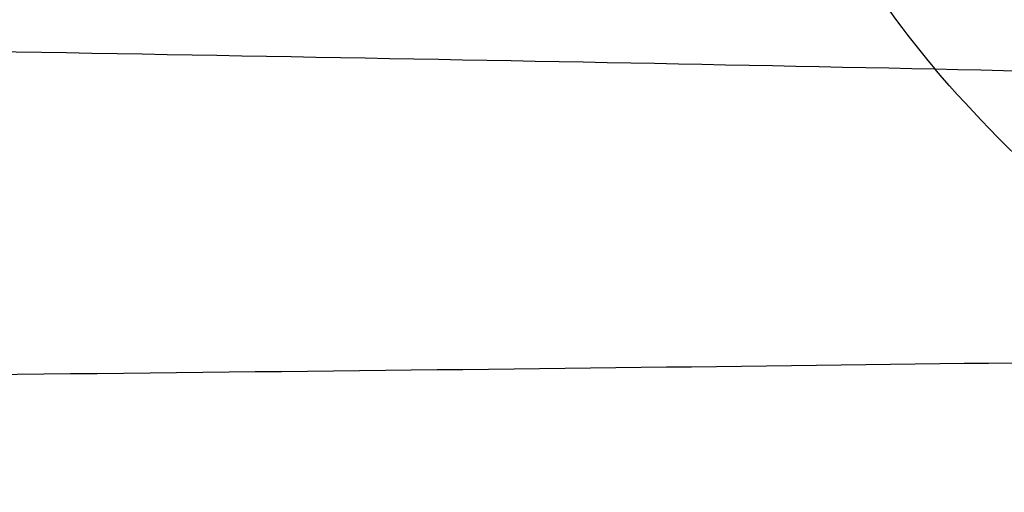
# Model space of a CAD drawing. Units: millimetres. Extents: x 54465 to 55200, y 5810 to 6603.
# Drawn here: x 54540 to 54542, y 5950 to 5951 of the extents above; entities that cross this region are included whole.
import ezdxf

# ---------------------------------------------------------------- set-up
doc = ezdxf.new("R2010")
doc.units = ezdxf.units.MM
doc.layers.add('羚羊休闲椅', color=7, linetype='Continuous', true_color=0x000000)
doc.layers.add('默认值', color=7, linetype='Continuous', true_color=0x000000)

msp = doc.modelspace()

# ---------------------------------------------------------------- linework, layer by layer
at = {"layer": '羚羊休闲椅'}
for points, knots in [([(54537.83084123429, 5848.246051331633, 74.96334104012854), (54537.85672215695, 5851.57335932342, 73.44994412182254), (54537.91696332398, 5858.494092943757, 70.84785921327217), (54538.00449052535, 5867.999962101587, 68.69260936338685), (54538.05765748232, 5873.912405630867, 67.62604750374587), (54538.16399139631, 5885.73729268943, 65.49292378446391), (54538.4518860747, 5918.663138409475, 61.31518086831365), (54539.81782916472, 6133.893164510016, 35.04752799551035), (54540.77751900472, 6277.681433426363, 16.66064145148709), (54541.05968437403, 6320.163894186418, 10.74401705131253), (54541.20076705869, 6341.405124566443, 7.78570485122525), (54541.38409265265, 6369.18174847744, 3.507489886969224), (54541.51174918204, 6387.607307297096, 2.42419440900174), (54541.64126131443, 6403.671622570258, 7.093724560111761), (54541.76278735601, 6417.151842544507, 15.47021257725026), (54541.86648561303, 6427.825115467418, 25.50779069736821), (54541.94820005279, 6436.07585878379, 36.75496920328688), (54542.00377464246, 6442.288489938417, 48.76025837782756), (54542.03943504766, 6448.136377889701, 63.80561563378393), (54542.06092723129, 6452.253074149736, 74.72285805345643), (54542.10391159857, 6460.486466669801, 96.55734289280142), (54542.21917618148, 6486.495269985063, 167.3828229050458), (54542.44297099744, 6531.48178631164, 286.9080553046942), (54542.68638847908, 6572.969542892953, 397.1373896039594), (54542.76091711617, 6591.457525800723, 446.5773697893075), (54542.78831100826, 6596.221469482003, 463.4569326178371), (54542.80200795429, 6598.603441322643, 471.8967140321019), (54542.82446663314, 6601.127361117627, 484.8560632285593), (54542.83623102817, 6600.792261732275, 493.1673837765133), (54542.83923369036, 6600.315214392584, 496.9591365422745)], [0, 0, 0, 0, 1, 2, 2, 2, 3, 4, 5, 5, 5, 6, 7, 8, 9, 10, 11, 12, 13, 13, 13, 14, 15, 16, 17, 17, 17, 18, 19, 19, 19, 19]), ([(54537.86567652152, 5863.009150709912, 194.205984384743), (54537.89124930349, 5866.962916599392, 195.0203975464614), (54537.94499610073, 5875.419333493364, 196.1631052833651), (54538.02550729878, 5885.867118219277, 196.078581294033), (54538.07784448157, 5891.812251940695, 195.6657627295156), (54538.18251884713, 5903.702519383532, 194.8401256004809), (54538.48852024833, 5933.252985136902, 190.2243987836011), (54539.79498443271, 6148.443461506815, 168.8415801210875), (54540.6700387996, 6270.471854782674, 153.4185937817023), (54540.91558944368, 6302.207187070096, 149.4013158420506), (54541.03836476571, 6318.074853213807, 147.3926768722248), (54541.1879271401, 6335.170753325974, 145.2225065475936), (54541.23701558835, 6337.201294533096, 144.954216617553), (54541.25931698423, 6338.003601771762, 144.8474580423177)], [-1, -1, -1, -1, -0.8571428571428572, -0.7142857142857143, -0.7142857142857143, -0.7142857142857143, -0.5714285714285714, -0.4285714285714285, -0.2857142857142857, -0.2857142857142857, -0.2857142857142857, -0.1428571428571428, 0, 0, 0, 0]), ([(54541.60977013267, 5959.540864543794, 391.7356221524066), (54541.59631557816, 5957.985124182529, 391.926747559085), (54541.57544042305, 5955.571506339105, 392.2232646071768), (54541.47012471168, 5953.798106432026, 392.027587834791), (54541.28175509089, 5952.824939064336, 391.3200593657803), (54541.16729203024, 5952.241374093499, 390.4468706370574), (54541.15851580551, 5951.727653953532, 389.1640906799569), (54541.33648330237, 5951.375553211647, 387.9457334892248), (54541.49976173486, 5951.183051711273, 387.223234822256)], [-1, -1, -1, -1, -0.75, -0.5, -0.375, -0.25, -0.125, 0, 0, 0, 0]), ([(54548.47676227709, 5956.119556191101, 386.847576618957), (54547.94232462513, 5956.189753759651, 387.3797351250228), (54545.74921747087, 5956.464229468354, 389.4531062549821), (54540.94320868891, 5956.961474455687, 393.149725432561), (54533.54405105657, 5957.507440556473, 397.0568546391664), (54524.80681848447, 5957.91321875585, 399.7293082050877), (54515.71504122979, 5958.109616795728, 400.6751957712449), (54506.61999944159, 5958.075566454557, 399.7484455769098), (54497.87093032274, 5957.825859242746, 397.0942019213066), (54489.78217983559, 5957.374629683499, 392.8497771169494), (54482.6725870392, 5956.734062700293, 387.1369640372946), (54476.89465047971, 5955.918683297583, 380.0989747198865), (54472.59248764857, 5954.970059250311, 372.0838505152843), (54469.89050030159, 5953.926134349153, 363.4087784953393), (54468.92775377166, 5952.823840690724, 354.3837737816384), (54469.85172473884, 5951.704770474301, 345.3573162795971), (54472.51641804454, 5950.612924290567, 336.67647760348), (54476.78418851744, 5949.587799874703, 328.6523402802034), (54481.5743421568, 5948.822507963889, 322.7766933938913), (54486.07242393827, 5948.286083989058, 318.7397332111829), (54490.96030890792, 5947.803173044455, 315.165431128211), (54496.34117267345, 5947.406113287317, 312.3239109808243), (54502.05905155596, 5947.103777601392, 310.2761175147742), (54506.47316676385, 5946.927042844242, 309.1556481925948), (54510.97255894842, 5946.802742942648, 308.4673100208745), (54517.03229121688, 5946.710277777038, 308.1491596201031), (54523.09382031666, 5946.73296645613, 308.766768298933), (54528.9830912361, 5946.863450804451, 310.2479095288345), (54533.27798985587, 5947.013563417804, 311.7745698673025), (54537.40756127646, 5947.214151009852, 313.6995247377034), (54541.33046126187, 5947.463522230189, 316.0060766583344), (54545.00579855683, 5947.760005512327, 318.6777212707632), (54549.52193988653, 5948.216055585999, 322.7059523510962), (54553.37269889446, 5948.759464134328, 327.3964155646913), (54556.48633030358, 5949.369548442326, 332.5759346735501), (54558.4389298173, 5949.85608238934, 336.6686135432165), (54559.99074883547, 5950.366486683836, 340.926593430797), (54561.12441659423, 5950.895891273489, 345.30906330562), (54561.82274549963, 5951.43948037322, 349.775666153616), (54562.14979885091, 5952.176898161298, 355.7905988258761), (54561.53406652527, 5952.922705046528, 361.8063055015368), (54560.04813432143, 5953.655010341849, 367.6501115130762), (54558.51463150482, 5954.192960290266, 371.9113705589995), (54556.57965213037, 5954.71419470901, 376.0081186238426), (54554.26004311284, 5955.213509735639, 379.8992782424191), (54552.01982558233, 5955.607132785958, 382.9373600529996), (54550.0523969486, 5955.905806204098, 385.223469664163), (54549.01119992905, 5956.04935862255, 386.3154181128912), (54548.47676227709, 5956.119556191101, 386.847576618957)], [0, 0, 0, 0, 2.283440993964888, 9.133763882858789, 18.28541570550527, 27.43706745580553, 36.57083112991902, 45.70459478910004, 54.85624649777168, 64.00789825876893, 73.14166206894454, 82.27542597211608, 91.4270779924345, 100.5787300850947, 109.7124941970143, 118.8462583238661, 127.9979104581583, 137.1495625401268, 146.2833265159866, 150.8502084574174, 155.4170903988483, 164.5687422214945, 169.1445680966464, 173.7203939717982, 178.2872758088549, 182.8541576459116, 191.9879213050927, 196.5637471594285, 201.1395730137644, 205.7153988942613, 210.2912247747583, 214.8581066798434, 219.4249885849284, 228.558752488102, 233.1345784982585, 237.7104045084151, 242.2862305547448, 246.8620566010744, 251.4289386570347, 255.9958207129949, 265.1295848398459, 269.7054109069916, 274.2812369741374, 278.8570630151199, 283.4328890561025, 287.9997710440322, 290.2832120379971, 292.566653031962, 292.566653031962, 292.566653031962, 292.566653031962]), ([(54550.37481626077, 5954.078739673574, 389.0229981911784), (54549.80758643785, 5954.153243924155, 389.5878048028383), (54547.47999809636, 5954.444540102051, 391.7882307124622), (54542.39024765292, 5954.971053706242, 395.7023777377858), (54534.57093822929, 5955.547898868598, 399.8303694997593), (54525.34151151268, 5955.976709756863, 402.6547840608421), (54515.70094981978, 5956.185054567261, 403.6585140663365), (54506.05709680887, 5956.148866990287, 402.6751711533802), (54496.81463348994, 5955.884865304754, 399.8695176856676), (54488.26850615616, 5955.408352066793, 395.3869696636606), (54480.72943059492, 5954.729188888691, 389.329862313319), (54474.60327092126, 5953.86454573488, 381.866712531431), (54470.05973458623, 5952.862264310784, 373.3983667645994), (54467.20362885547, 5951.75948506288, 364.2340843113707), (54466.18212570153, 5950.590681456642, 354.6644832355356), (54467.16257313112, 5949.404063806332, 345.0932363018413), (54469.97898323622, 5948.250670288716, 335.923166828483), (54474.48731630194, 5947.167447138613, 327.4441692115539), (54479.56262842398, 5946.356394801252, 321.2170989839786), (54484.33756894414, 5945.78693560858, 316.9315151623537), (54489.51160157401, 5945.275835466917, 313.1486275449432), (54495.19782540341, 5944.856282112558, 310.1461721434283), (54501.23932696743, 5944.536820331343, 307.9823600037446), (54505.90683045251, 5944.349936664358, 306.7975418133965), (54510.6690080364, 5944.218330296552, 306.068621449039), (54517.10164873001, 5944.120181996514, 305.7309498083586), (54523.52582265424, 5944.144331630792, 306.38634971146), (54529.75181538625, 5944.282312599511, 307.9524693338464), (54534.29016709953, 5944.440934589588, 309.5656701587023), (54538.65355421299, 5944.652872507354, 311.5995595097837), (54542.80165855888, 5944.916554433278, 314.038483627782), (54546.69192523533, 5945.230318685716, 316.8658995560469), (54551.4859429295, 5945.714438754078, 321.1420625891685), (54555.56648313761, 5946.290436410867, 326.1137380620577), (54558.85792874957, 5946.935429910102, 331.5896057534593), (54560.92120783, 5947.449542936641, 335.9142770817824), (54562.56093060717, 5947.988841003793, 340.4133034199231), (54563.75970904555, 5948.548633587498, 345.0473311786212), (54564.49920554948, 5949.12396793984, 349.7748083149639), (54564.84632740912, 5949.906765932025, 356.1598918194117), (54564.19291125626, 5950.697199601365, 362.5354997687705), (54562.62172003109, 5951.47137791861, 368.7134320520428), (54561.00130566427, 5952.039819026328, 373.2162210581751), (54558.9567608175, 5952.5905733341, 377.5449882222044), (54556.50426871527, 5953.118521973829, 381.6592992233365), (54554.13269394934, 5953.535255112504, 384.8757625701577), (54552.04717119272, 5953.851866511102, 387.2991780988939), (54550.94204608368, 5954.004235422994, 388.4581915795187), (54550.37481626077, 5954.078739673574, 389.0229981911785)], [0, 0, 0, 0, 2.283440993964888, 9.133763882858789, 18.28541570550527, 27.43706745580553, 36.57083112991902, 45.70459478910004, 54.85624649777168, 64.00789825876893, 73.14166206894454, 82.27542597211608, 91.4270779924345, 100.5787300850947, 109.7124941970143, 118.8462583238661, 127.9979104581583, 137.1495625401268, 146.2833265159866, 150.8502084574174, 155.4170903988483, 164.5687422214945, 169.1445680966464, 173.7203939717982, 178.2872758088549, 182.8541576459116, 191.9879213050927, 196.5637471594285, 201.1395730137644, 205.7153988942613, 210.2912247747583, 214.8581066798434, 219.4249885849284, 228.558752488102, 233.1345784982585, 237.7104045084151, 242.2862305547448, 246.8620566010744, 251.4289386570347, 255.9958207129949, 265.1295848398459, 269.7054109069916, 274.2812369741374, 278.8570630151199, 283.4328890561025, 287.9997710440322, 290.2832120379971, 292.566653031962, 292.566653031962, 292.566653031962, 292.566653031962]), ([(54529.76426549864, 5955.925557772111, 157.4152510703556), (54529.76116575005, 5955.013186277174, 151.808595784407), (54529.75521069086, 5953.237912588016, 139.4414157559054), (54529.74880808762, 5950.983981021825, 120.2847058048464), (54529.7467321416, 5949.399599488578, 103.3777244069879), (54529.74809623459, 5948.231461071872, 87.83854973225878), (54529.75201374834, 5947.226258855304, 72.78525995058816), (54530.40925456821, 5946.53364950599, 61.67907018573808), (54532.37058857951, 5946.303289691041, 57.98119556147062), (54537.70166948672, 5946.303524657982, 57.98312546578661), (54548.46815099425, 5946.302699654349, 57.9763492866869), (54564.92449018176, 5946.269297309032, 57.70199864793966), (54576.88610210001, 5946.236346626691, 57.4313577494616), (54600.80932593651, 5946.170445262005, 56.89007595250548), (54678.52331220559, 5945.908646455158, 54.73978772575778), (54832.40503235616, 5945.908647498016, 54.73979629104171), (54986.28675250668, 5945.908646455188, 54.73978772575782), (55064.00073877575, 5946.170445262052, 56.89007595250553), (55087.92396261227, 5946.236346626742, 57.43135774946165), (55099.8855745305, 5946.269297309087, 57.70199864793971), (55116.341913718, 5946.302699654407, 57.97634928668697), (55127.10839522555, 5946.303524658043, 57.98312546578669), (55132.43947613276, 5946.303289691101, 57.98119556147068), (55134.40081014407, 5946.533649506053, 61.67907018573815), (55135.05805096393, 5947.226258855367, 72.78525995058823), (55135.06196847768, 5948.231461071933, 87.83854973225885), (55135.06333257066, 5949.399599488638, 103.377724406988), (55135.06125662465, 5950.983981021885, 120.2847058048465), (55135.0548540214, 5953.237912588077, 139.4414157559054), (55135.04889896222, 5955.013186277234, 151.808595784407), (55135.04579921363, 5955.925557772171, 157.4152510703556)], [-2, -2, -2, -2, -1, 0, 1, 2, 3, 4, 5, 6, 7, 8, 8, 8, 9, 10, 11, 12, 12, 12, 13, 14, 15, 16, 17, 18, 19, 20, 21, 22, 22, 22, 22]), ([(54546.84137721519, 5953.251157490722, 385.5835336628155), (54546.33449705466, 5953.317735861467, 386.0882557453604), (54544.25440358805, 5953.57807618595, 388.0548541030013), (54539.68684222144, 5954.050724763987, 391.5686698360996), (54532.64076671378, 5954.570741089258, 395.2901932166151), (54524.3171583553, 5954.957163353713, 397.8349436234741), (54515.68656198675, 5955.143521709826, 398.7322222539938), (54507.05272359354, 5955.111267433253, 397.8530307699806), (54498.71828717663, 5954.873572839877, 395.3260270768431), (54491.01390155981, 5954.44359087539, 391.2817134069834), (54484.26523233975, 5953.83545889967, 385.8582342183508), (54478.77993134567, 5953.061479177431, 379.1775361543255), (54474.68061108564, 5952.157947073131, 371.5432848519598), (54472.10813989807, 5951.163481482211, 363.2793296301899), (54471.19477055532, 5950.117080656254, 354.7119862774682), (54472.07128051019, 5949.054775142409, 346.1433523858454), (54474.60847587111, 5948.014651369159, 337.8736476211288), (54478.67408523667, 5947.038351270956, 330.231760337554), (54483.22460080946, 5946.311514958727, 324.6514383851293), (54487.49001936371, 5945.802852724166, 320.8234135550385), (54492.1374349937, 5945.343631078993, 317.4244000825134), (54497.26168393004, 5944.965474221385, 314.7181247743384), (54502.70760066376, 5944.677530758073, 312.7678296901464), (54506.90877646946, 5944.509324820082, 311.7014370982452), (54511.187332211, 5944.391165038957, 311.0472029029772), (54516.9336841684, 5944.303475797716, 310.7454575277374), (54522.6904581588, 5944.324936736808, 311.3313076706497), (54528.29675883876, 5944.449121165163, 312.7410357779755), (54532.38706726688, 5944.592082770532, 314.1949702601268), (54536.32014745901, 5944.783131911948, 316.0283800778099), (54540.05379290422, 5945.020476873112, 318.2236906383972), (54543.54851042257, 5945.302437780635, 320.7644300201547), (54547.83113334489, 5945.734898728735, 324.5843070187614), (54551.48879158295, 5946.250920432849, 329.0384484457023), (54554.45299362433, 5946.831668173277, 333.9689256860241), (54556.31258157086, 5947.295025544126, 337.866645514959), (54557.79052908199, 5947.781148436396, 341.922057676584), (54558.86947990852, 5948.28501592797, 346.0931263532164), (54559.5332128811, 5948.801927332942, 350.3404987947036), (54559.84340129998, 5949.501209049208, 356.0443685487999), (54559.25933725718, 5950.209513012696, 361.7576257073714), (54557.84505400741, 5950.906629559919, 367.3206426889143), (54556.38458887726, 5951.418955713484, 371.3789276828818), (54554.54168482073, 5951.915382561835, 375.2806943191146), (54552.33374649669, 5952.390634816006, 378.9843246544499), (54550.20391738462, 5952.764836887368, 381.8725003284414), (54548.33573127393, 5953.048435800568, 384.0432224389237), (54547.34825737572, 5953.184579119978, 385.0788115802707), (54546.84137721519, 5953.251157490722, 385.5835336628155)], [0, 0, 0, 0, 2.283440993964888, 9.133763882858789, 18.28541570550527, 27.43706745580553, 36.57083112991902, 45.70459478910004, 54.85624649777168, 64.00789825876893, 73.14166206894454, 82.27542597211608, 91.4270779924345, 100.5787300850947, 109.7124941970143, 118.8462583238661, 127.9979104581583, 137.1495625401268, 146.2833265159866, 150.8502084574174, 155.4170903988483, 164.5687422214945, 169.1445680966464, 173.7203939717982, 178.2872758088549, 182.8541576459116, 191.9879213050927, 196.5637471594285, 201.1395730137644, 205.7153988942613, 210.2912247747583, 214.8581066798434, 219.4249885849284, 228.558752488102, 233.1345784982585, 237.7104045084151, 242.2862305547448, 246.8620566010744, 251.4289386570347, 255.9958207129949, 265.1295848398459, 269.7054109069916, 274.2812369741374, 278.8570630151199, 283.4328890561025, 287.9997710440322, 290.2832120379971, 292.566653031962, 292.566653031962, 292.566653031962, 292.566653031962]), ([(54548.73943119885, 5951.210340973197, 387.7589552350373), (54548.19975886737, 5951.281226025971, 388.2963254231762), (54545.98518421355, 5951.558386819647, 390.3899785604813), (54541.13388118547, 5952.060304014542, 394.1213221413239), (54533.66765388648, 5952.611199401384, 398.0637080772096), (54524.85185138351, 5953.020654354727, 400.7604194792268), (54515.67247057676, 5953.218959481359, 401.7155405490901), (54506.48982096081, 5953.184567968984, 400.7797563464553), (54497.66199034383, 5952.932578901885, 398.1013428412048), (54489.50022788037, 5952.477313258681, 393.8189059536878), (54482.32207589547, 5951.830585088071, 388.0511324943821), (54476.48855178722, 5951.007341614728, 380.9452739658691), (54472.14785802328, 5950.050152133602, 372.85780110127), (54469.42126845196, 5948.996832195938, 364.1046354462201), (54468.44914248519, 5947.883921422172, 354.9926957313649), (54469.38212890247, 5946.754068474442, 345.8792724080923), (54472.07104106282, 5945.652397367307, 337.120336846132), (54476.37721302117, 5944.617998534867, 329.0235892689057), (54481.21288707667, 5943.84540179609, 323.0918439752157), (54485.75516436959, 5943.303704343688, 319.01519550621), (54490.68872765976, 5942.816293501454, 315.4075964992429), (54496.11833666, 5942.415643046625, 312.5403859369432), (54501.88787607525, 5942.110573488024, 310.4740721791167), (54506.34244015811, 5941.9322186402, 309.3433307190467), (54510.88378129899, 5941.806752392861, 308.6485143311434), (54517.00304168153, 5941.713380017192, 308.3272477159977), (54523.12246049638, 5941.736301911469, 308.9508890831687), (54529.06548298892, 5941.867982960223, 310.4455955829901), (54533.39924451053, 5942.019453942319, 311.9860705515314), (54537.56614039552, 5942.221853409449, 313.9284148498884), (54541.5249902012, 5942.473509076203, 316.2560976078462), (54545.23463710109, 5942.772750954023, 318.9526083054341), (54549.79513638787, 5943.233281896812, 323.0204172568293), (54553.6825758261, 5943.781892709389, 327.7557709430685), (54556.82459207033, 5944.397549641055, 332.982596765937), (54558.79485958354, 5944.888486091424, 337.1123090535086), (54560.36071085372, 5945.403502756355, 341.4087676657276), (54561.50477235984, 5945.937758241977, 345.8313942262071), (54562.20967293094, 5946.486414899563, 350.3396409560535), (54562.53992985816, 5947.231076819938, 356.4136615423371), (54561.91818198816, 5947.984007567535, 362.4868199746063), (54560.41863971706, 5948.722997136681, 368.3839632278834), (54558.87126303674, 5949.265814449542, 372.6837781820562), (54556.91879350787, 5949.791761186922, 376.8175639174737), (54554.57797209908, 5950.295647054196, 380.7443456353683), (54552.31678575162, 5950.692959213915, 383.810902845599), (54550.33050551803, 5950.994496107575, 386.1189308736544), (54549.27910353032, 5951.139455920423, 387.2215850468984), (54548.73943119885, 5951.210340973197, 387.7589552350373)], [0, 0, 0, 0, 2.283440993964888, 9.133763882858789, 18.28541570550527, 27.43706745580553, 36.57083112991902, 45.70459478910004, 54.85624649777168, 64.00789825876893, 73.14166206894454, 82.27542597211608, 91.4270779924345, 100.5787300850947, 109.7124941970143, 118.8462583238661, 127.9979104581583, 137.1495625401268, 146.2833265159866, 150.8502084574174, 155.4170903988483, 164.5687422214945, 169.1445680966464, 173.7203939717982, 178.2872758088549, 182.8541576459116, 191.9879213050927, 196.5637471594285, 201.1395730137644, 205.7153988942613, 210.2912247747583, 214.8581066798434, 219.4249885849284, 228.558752488102, 233.1345784982585, 237.7104045084151, 242.2862305547448, 246.8620566010744, 251.4289386570347, 255.9958207129949, 265.1295848398459, 269.7054109069916, 274.2812369741374, 278.8570630151199, 283.4328890561025, 287.9997710440322, 290.2832120379971, 292.566653031962, 292.566653031962, 292.566653031962, 292.566653031962]), ([(54485.11864999597, 5951.588142061965, 384.5970810276969), (54485.47933235855, 5951.59695022656, 384.8446300888071), (54486.84555473897, 5951.620347451188, 385.7298557125882), (54489.71087322586, 5951.640888742884, 387.282625575782), (54493.16054353204, 5951.63974354039, 388.8090880026591), (54498.40244615046, 5951.614346606374, 390.6660501052152), (54505.90272816339, 5951.547304184251, 392.384317074404), (54515.66064702632, 5951.450091184434, 393.1689115677989), (54525.41708080001, 5951.375828005459, 392.3635513763431), (54532.91371875203, 5951.311089754296, 390.6293258192554), (54538.15130342699, 5951.244401520529, 388.761212238963), (54541.59721142903, 5951.184954017703, 387.2274120592137), (54544.45842126607, 5951.114092676296, 385.6685484577176), (54545.82213727615, 5951.066706982966, 384.7804178410306), (54546.18208221028, 5951.051566536511, 384.5321019418137)], [-1, -1, -1, -1, -0.9375, -0.875, -0.8125, -0.75, -0.625, -0.5, -0.375, -0.25, -0.1875, -0.125, -0.0625, 0, 0, 0, 0]), ([(54547.34636796023, 5950.718317959884, 382.6952225554832), (54546.73413567364, 5950.665761864715, 382.8574612537249), (54545.23456648318, 5950.60474349411, 383.4619055224498), (54542.27967130655, 5950.558026385406, 384.7187059493065), (54538.73816918126, 5950.517802807681, 386.0273252037742), (54533.36406550435, 5950.47222948192, 387.6746104745006), (54525.66757511839, 5950.429246914358, 389.2383934867682), (54515.64848402529, 5950.453071741061, 389.983864756994), (54505.62896493604, 5950.6053298399, 389.2597170600559), (54497.93112158789, 5950.783585228088, 387.7123155333608), (54492.55516797891, 5950.92362126954, 386.0764696604916), (54489.01215245199, 5951.026097797097, 384.7753892138551), (54486.05587574983, 5951.124757452123, 383.5248790090056), (54484.55633309194, 5951.21212956678, 382.9236261678656), (54483.94477787985, 5951.275439305752, 382.7626897318536)], [0, 0, 0, 0, 0.125, 0.25, 0.375, 0.5, 0.75, 1, 1.25, 1.5, 1.625, 1.75, 1.875, 2, 2, 2, 2]), ([(54537.92328400371, 5942.786318982447, 319.827030751555), (54538.08190723031, 5942.762996438862, 320.6583008484988), (54538.49162095146, 5942.732396043247, 322.5437725176229), (54539.28178041829, 5942.744761217904, 325.9662581546389), (54540.14571585109, 5942.825523854068, 329.908505632607), (54541.27137135943, 5943.039059929218, 335.7570108701727), (54542.39553182229, 5943.531933470392, 343.9888950657787), (54542.96816949502, 5944.565566584467, 354.5732258503457), (54542.44075167834, 5946.122043912291, 365.095691896753), (54541.35160549343, 5947.634724010749, 373.2070541205541), (54540.25075868487, 5948.842184772975, 378.9382448908296), (54539.40351401725, 5949.717438563254, 382.7865704145388), (54538.62781515756, 5950.533350449035, 386.1137103346363), (54538.22604825764, 5951.019130196409, 387.9374928903042), (54538.07092334295, 5951.242829632612, 388.739093073208)], [0, 0, 0, 0, 0.125, 0.25, 0.375, 0.5, 0.75, 1, 1.25, 1.5, 1.625, 1.75, 1.875, 2, 2, 2, 2]), ([(54541.35852112924, 5943.093048793047, 321.2978421459987), (54541.52494771914, 5943.08086797592, 322.0447758106197), (54542.00736267923, 5943.079302073987, 323.7658856438434), (54542.99590455634, 5943.145629375937, 326.9584984486619), (54544.06559996637, 5943.280921790612, 330.6912798515018), (54545.44403763389, 5943.562826600557, 336.2822901941027), (54546.78486508904, 5944.123475795082, 344.2230133978539), (54547.44744500035, 5945.171587951634, 354.489185063084), (54546.8287502485, 5946.637137263086, 364.7068279289689), (54545.52174512074, 5948.013768968973, 372.55299693961), (54544.16706694865, 5949.092764491861, 378.0519564946794), (54543.11320823831, 5949.864569197571, 381.7111049170161), (54542.13818640035, 5950.572644951286, 384.8290986781437), (54541.66304016737, 5950.990550210898, 386.5007361552873), (54541.49976173486, 5951.183051711272, 387.2232348222559)], [0, 0, 0, 0, 0.125, 0.25, 0.375, 0.5, 0.75, 1, 1.25, 1.5, 1.625, 1.75, 1.875, 2, 2, 2, 2]), ([(54548.84708731989, 5950.221501001212, 379.9069668280782), (54548.10636439668, 5950.14730692241, 380.0846482482158), (54546.39656779034, 5950.01534697914, 380.5887177245772), (54543.217097473, 5949.850973125609, 381.607654828423), (54539.49312861994, 5949.704446751855, 382.7061378026182), (54533.90631440487, 5949.533890205375, 384.1193285254282), (54525.95333393409, 5949.369120642303, 385.4940025926305), (54515.63458386601, 5949.334963979941, 386.1675713040499), (54505.316627115, 5949.55045915217, 385.5159626151204), (54497.36488116299, 5949.854986449587, 384.1582131547854), (54491.77894935155, 5950.123719954888, 382.756911623219), (54488.0558146196, 5950.335685387246, 381.6663532933798), (54484.87757566584, 5950.555925592685, 380.6541815828594), (54483.16930131429, 5950.717920749396, 380.1537493590774), (54482.42962398434, 5950.805123375458, 379.9776432689156)], [0, 0, 0, 0, 0.125, 0.25, 0.375, 0.5, 0.75, 1, 1.25, 1.5, 1.625, 1.75, 1.875, 2, 2, 2, 2])]:
    msp.add_open_spline(points, degree=3, knots=knots, dxfattribs=at)
msp.add_open_spline([(54482.63587881146, 5951.330336739753, 320.6786507437833), (54486.9292772586, 5950.768456055732, 316.4034007522458), (54497.30203781108, 5949.846112715115, 309.6199743891643), (54515.54816371125, 5949.225217388101, 305.8479974807431), (54533.81036877983, 5949.525307346621, 309.5811249847426), (54544.2121480162, 5950.265101013906, 316.3424446539129), (54548.52384570166, 5950.751367147426, 320.6085377530133)], degree=3, dxfattribs=at)
at = {"layer": '默认值'}
for points in [[(54536.89174379388, 6143.363218081516, 168.9498363910856), (54536.92263221883, 6148.40869200787, 168.3839462493803), (54536.98482219732, 6158.498803669306, 167.2419476047404), (54537.10880686353, 6178.358363715306, 164.9564279283237), (54537.31374631534, 6210.579681280606, 161.1643041915973), (54537.53998750061, 6245.025797996253, 156.9644091551198), (54537.75459892467, 6276.52273569009, 153.0271195453865), (54537.89210607454, 6296.133803325663, 150.5454387282771), (54538.0045056267, 6311.504649487169, 148.5913623548709), (54538.08888851987, 6322.287784711119, 147.2199638420753), (54538.14602007248, 6328.989733241284, 146.3657195797967), (54538.18988619995, 6333.474373312932, 145.792238694583), (54538.22235340509, 6336.151948042823, 145.4477178590926), (54538.24861311672, 6337.670297144434, 145.2497769429783), (54538.27328086009, 6338.579871376411, 145.1283056001657), (54538.29320860823, 6339.235065999495, 145.0404673695814), (54538.31405143458, 6339.768856877619, 144.9687421128533), (54538.33851388551, 6340.213500199327, 144.9092021052176), (54538.36743649754, 6340.561307838198, 144.863219834965), (54538.40269934254, 6340.831458353294, 144.8285460331662), (54538.44520591299, 6341.032527377128, 144.8043015976647), (54538.48855967941, 6341.150744948401, 144.7919938841956), (54538.51343518252, 6341.203354964386, 144.7875670116196), (54538.52377551293, 6341.222723536961, 144.7862810243523), (54538.51738749255, 6341.21253471503, 144.7870847431537), (54538.49897371253, 6341.169339457778, 144.7877677718726), (54538.45017027328, 6341.065822909402, 144.7884763619261), (54538.44476714862, 6340.758785488124, 144.7678745267244), (54538.5657835177, 6340.475821342656, 144.7125667309344), (54538.76080416504, 6340.238989882755, 144.6543604117957), (54539.10508245165, 6339.967752428866, 144.4541690649595), (54539.34853557152, 6339.890541037701, 144.4466711145996), (54540.00700880046, 6339.140306136469, 143.287995766401), (54539.37758066534, 6338.745988500748, 142.436247750528), (54539.55300170079, 6338.856736040379, 142.6665305946059), (54539.55741008927, 6338.85947099681, 142.7169197228567), (54539.60704572689, 6338.908979812261, 142.8775725373831), (54539.61661114421, 6338.941747386013, 143.004226039911), (54539.61895645504, 6338.984153158894, 143.1620022039272), (54539.59981002981, 6339.041479156486, 143.3805410282297), (54539.56526032927, 6339.110215576295, 143.6443984492285), (54539.52930046854, 6339.195002095597, 143.9721751141598), (54539.4981588903, 6339.288405795864, 144.334386626868), (54539.46672318664, 6339.41648888881, 144.8318446705198), (54539.43850314446, 6339.610993765848, 145.5912479708757), (54539.41710124829, 6339.870447891021, 146.6180743498747), (54539.40408202646, 6340.165727990434, 147.8075229657084), (54539.39489377784, 6340.620373304558, 149.6809050017638), (54539.39533139095, 6341.104505086096, 151.7533671759919), (54539.39583765646, 6341.608124209617, 154.0430711700691), (54539.39643929567, 6342.092256142008, 156.107213656199), (54539.39734502459, 6342.722653664172, 158.4841980790133), (54539.39871713226, 6343.582761565847, 161.3499997626612), (54539.40068262922, 6344.740629465215, 164.8213559751068), (54539.40339215264, 6346.267366323171, 169.0354835396968), (54539.40697928416, 6348.239035419763, 174.121495539232), (54539.41064773731, 6350.175755370949, 178.9248982688659), (54539.41478919968, 6352.247159221854, 184.021165797308), (54539.41985129416, 6354.660569510637, 189.9394390271419), (54539.42721820291, 6357.924919086925, 197.9861033520442), (54539.43685049527, 6361.863438853339, 207.8314983282708), (54539.44857454771, 6366.286425407321, 219.1023767770833), (54539.46254843778, 6371.168149166133, 231.8454743237603), (54539.47891684893, 6376.469178462869, 245.9884207619353), (54539.50225976534, 6383.457550118978, 264.8524958557624), (54539.52947047842, 6390.783171232734, 284.7703112531123), (54539.56101630281, 6398.374616154458, 305.3328852400251), (54539.59029170581, 6404.831547695785, 322.7006376659476), (54539.62289067422, 6411.376543915485, 340.0929500306715), (54539.66994134439, 6420.094299328945, 362.9459421867502), (54539.73239247131, 6430.797755938966, 390.5232431505181), (54539.7958377996, 6441.330273407757, 417.1481754738911), (54539.84221697125, 6449.301111689211, 437.0546825118543), (54539.87267487856, 6454.796884332598, 450.6756581897698), (54539.90017585821, 6459.9913713986, 463.3550002550171), (54539.92508580127, 6464.915308911685, 475.0859969884281), (54539.94757065787, 6469.556378969559, 485.7542313142245), (54539.96786471544, 6473.910302210021, 495.2724565663936), (54539.98371191333, 6477.422750764974, 502.4435609853551), (54539.99578481587, 6480.148673060824, 507.6087015508774), (54540.00666083116, 6482.628724460126, 512.047245746846), (54540.01948779224, 6485.585909973915, 516.9136340906522), (54540.03452771921, 6489.075733515501, 521.9647611374414), (54540.04897493392, 6492.407826657003, 526.1725967841779), (54540.06316159516, 6495.616438677494, 529.6903472518984), (54540.07733800453, 6498.713891015708, 532.6510297429392), (54540.09156494978, 6501.669745485182, 535.176700845223), (54540.10614363279, 6504.520505340119, 537.4256764869797), (54540.12125216439, 6507.342216263285, 539.444042580043), (54540.13671780376, 6510.137303067877, 541.2337346633254), (54540.15246280377, 6512.928838850408, 542.8122706651864), (54540.16846404977, 6515.750438353768, 544.203791425934), (54540.19014228089, 6519.591951680879, 545.832078848437), (54540.21730635597, 6524.582836373006, 547.4802801590488), (54540.25324079039, 6530.853336641666, 548.811856369633), (54540.29552782205, 6537.386427072088, 549.4581334810119), (54540.34854296027, 6544.175104024336, 549.3883886575287), (54540.40765074358, 6551.172235360894, 548.5328357827912), (54540.45443940408, 6557.05101519663, 547.1047557712245), (54540.48678891535, 6561.74666483416, 545.5057029890488), (54540.50753655279, 6565.258602294984, 544.0650852977394), (54540.52518926145, 6568.709927754748, 542.4199348847076), (54540.54042332042, 6572.09980862, 540.579294757258), (54540.55359860766, 6575.365817192565, 538.5830737307308), (54540.56526851442, 6578.476255318803, 536.4587335810469), (54540.57594819937, 6581.407875660267, 534.2268954789463), (54540.58633180095, 6584.153075912403, 531.8862224326607), (54540.59649173535, 6586.671925967539, 529.4673874333604), (54540.60613604449, 6588.969388954007, 526.9832116337991), (54540.61511415396, 6591.060477626579, 524.4372986640794), (54540.62333766874, 6592.977704537814, 521.8056675749526), (54540.63055433131, 6594.718494903787, 519.1105595956319), (54540.63663598552, 6596.306036917048, 516.3422771164705), (54540.64138899267, 6597.747143639139, 513.5134885898331), (54540.64480171223, 6599.050995531104, 510.5601762050625), (54540.64670178526, 6600.186226918524, 507.5107331324105), (54540.64705467576, 6601.156424037034, 504.3208775869899), (54540.64577432191, 6601.953076493654, 500.9751927547306), (54540.64330130834, 6602.461678779196, 498.0640981734798), (54540.64044755192, 6602.778852167043, 495.6344304256714), (54540.63686727417, 6603.039941436132, 493.0352763898687), (54540.63111320536, 6603.205070241922, 489.5403994316835), (54540.62246671449, 6603.075683330454, 484.9621634944171), (54540.61194882718, 6602.549286002955, 479.7866946135636), (54540.59960662406, 6601.559076602676, 473.8971500050089), (54540.58549853598, 6600.054387240972, 467.1961121790081), (54540.56953325196, 6597.956532425654, 459.4909437010425), (54540.55169277186, 6595.241967539319, 450.7327607178379), (54540.53146708208, 6591.936075800108, 440.8592072115995), (54540.50869664342, 6588.095502863998, 429.947040831424), (54540.48309670905, 6583.76507312676, 418.0238278681439), (54540.45431965406, 6578.973068038884, 405.0736926989779), (54540.38748632807, 6568.209955527394, 376.2732205627732), (54540.29554659679, 6554.792523341937, 340.46519158088), (54540.18489958602, 6538.611540315125, 297.3085032622226), (54540.08853236525, 6524.087006914112, 258.584582751863), (54539.99015904971, 6508.578313761254, 217.1827112089848), (54539.90984619909, 6495.449991264173, 181.9674542960392), (54539.84153193165, 6484.024922628787, 151.1387171158444), (54539.78506726871, 6474.44057116696, 125.1584225903559), (54539.73173835688, 6465.421188844941, 100.6982013653657), (54539.69313796047, 6459.065911993335, 83.54721691385603), (54539.66708477923, 6454.913028464541, 72.41698580006765), (54539.64352221009, 6451.354829912332, 62.99115768810746), (54539.62193451082, 6448.312883667116, 55.16549758311355), (54539.60156229329, 6445.657074189707, 48.70918185521103), (54539.58145984876, 6443.234404786391, 43.33676974307478), (54539.56045759837, 6440.862679585503, 38.71622708873594), (54539.53779821055, 6438.410421560145, 34.62716944862511), (54539.51335848884, 6435.793691156781, 30.8510304248577), (54539.48683133547, 6432.956174446002, 27.23065218692571), (54539.45773458837, 6429.860953878979, 23.74259945399207), (54539.42629250276, 6426.539184314652, 20.44860978344687), (54539.39279511254, 6423.031165031129, 17.41109355377678), (54539.35714687261, 6419.334907526922, 14.65437263913002), (54539.31918597978, 6415.4458746613, 12.21739774517444), (54539.27898718126, 6411.379046649817, 10.15895933116328), (54539.23752759978, 6407.171446552239, 8.490390982327652), (54539.19506827255, 6402.79277546814, 7.180526353455901), (54539.15176938991, 6398.200540407381, 6.202450730471137), (54539.10796686431, 6393.369104638698, 5.534652804014101), (54539.07207216986, 6389.21165450558, 5.222456939234324), (54539.04340829727, 6385.747198958976, 5.095100520586508), (54539.01268195279, 6381.916187101338, 5.050376161350575), (54538.97106038107, 6376.478860978354, 5.207650827928386), (54538.92733282784, 6370.520067677344, 5.622635295449192), (54538.88730301589, 6364.976291787989, 6.109898057305383), (54538.8371611125, 6357.97131920942, 6.799201166142989), (54538.76211604386, 6347.400348668023, 7.965600262621267), (54538.65406636983, 6332.135085017746, 9.775266280962768), (54538.54767429514, 6317.123024685558, 11.61564763069759), (54538.42204940554, 6299.425514427012, 13.8051793582335), (54538.25736607619, 6276.230339038277, 16.68877993314257), (54538.04620002773, 6246.447559868415, 20.37923965130869), (54537.81395994948, 6213.592466029037, 24.39910765723605), (54537.58846856532, 6181.56712826814, 28.24951254586554), (54537.35842890978, 6148.734913521705, 32.1050541360673), (54537.12785229446, 6115.599784435774, 35.86936700415574), (54536.90001805688, 6082.667486267373, 39.4871315896544), (54536.6784716323, 6050.575100884377, 42.92512569914474), (54536.43519047939, 6015.379400181052, 46.62539106234119), (54536.20078274393, 5981.675429457921, 50.11643143323077), (54535.98889220898, 5951.777848369084, 53.21840502980872), (54535.8363753209, 5930.912635066841, 55.43093872308523), (54535.71685222979, 5915.145313953846, 57.1610403430195), (54535.61640343893, 5902.432733755229, 58.62669341529093), (54535.53137989938, 5892.175235956262, 59.89742187626606), (54535.45886842874, 5883.869804336168, 61.03399191549999), (54535.3964118445, 5877.064050683343, 62.09168117031393), (54535.341774573, 5871.287596515807, 63.1221020943163), (54535.29366418455, 5866.238127933877, 64.15140911333408), (54535.25048681549, 5861.723783432047, 65.21987611806223), (54535.21189752227, 5857.663997919632, 66.34339579363404), (54535.17721851432, 5853.948004208355, 67.5456036957022), (54535.14588414648, 5850.472961820944, 68.85255633648868), (54535.11766429303, 5847.171747555926, 70.27581630761895), (54535.09235535105, 5843.989237400297, 71.81271615874212), (54535.06913371658, 5840.881339609149, 73.49855893778769), (54535.04763520064, 5837.857039038349, 75.34797098387698), (54535.02759334078, 5834.94235023141, 77.36224190845398), (54535.00854081452, 5832.134613860084, 79.55933303874336), (54534.99007797775, 5829.437754852251, 81.95398177071377), (54534.97173244222, 5826.858383614619, 84.561684961649), (54534.95351785787, 5824.405607145422, 87.39216746164189), (54534.93589142158, 5822.106883634156, 90.42320024441757), (54534.91898525882, 5819.955128639634, 93.67334815442756), (54534.90302966561, 5817.955669755954, 97.15314563736081), (54534.88830526928, 5816.119513776673, 100.8671502299642), (54534.87520751138, 5814.471790981622, 104.7736244606628), (54534.86379846243, 5813.003644702911, 108.9094897776533), (54534.85404805728, 5811.752694739677, 113.2819224366719), (54534.84603183834, 5810.765788102598, 117.8683632368896), (54534.83981198541, 5810.089392552527, 122.6496506198), (54534.83545156301, 5809.772223967395, 127.5827020523474), (54534.83297443019, 5809.855746428892, 132.6597159412649), (54534.83243080799, 5810.388264750157, 137.8082251317965), (54534.83368900302, 5811.333724114896, 142.9354888787923), (54534.83666632659, 5812.656815712321, 148.0308071402883), (54534.84130252152, 5814.327870638738, 153.0284614305236), (54534.84757526402, 5816.319868686279, 157.8676789402169), (54534.8553352907, 5818.57733857136, 162.4355213848176), (54534.86463783176, 5821.097026533027, 166.7214654858958), (54534.87546360202, 5823.856561243128, 170.6717136334224), (54534.88768269071, 5826.802847375174, 174.2708210880554), (54534.90108391141, 5829.871266651161, 177.5041183988417), (54534.9156678293, 5833.04471815556, 180.4145600514998), (54534.93144539549, 5836.303756979651, 183.0279413643263), (54534.94835865669, 5839.614271913984, 185.3563223796154), (54534.96637867337, 5842.941362868695, 187.416518962665), (54534.98549206708, 5846.306841663641, 189.2261529555256), (54535.00559285975, 5849.72805814533, 190.7971606848158), (54535.0265110083, 5853.210483101237, 192.1402281117474), (54535.04805158084, 5856.759461749457, 193.2730633213117), (54535.07037906575, 5860.430546400458, 194.2273157606444), (54535.09326449303, 5864.23532003466, 195.021945483484), (54535.11726874913, 5868.227241382126, 195.6667912342275), (54535.14332865809, 5872.422802227147, 196.143304631612), (54535.17237236188, 5876.864260855399, 196.4443954283726), (54535.20556342941, 5881.619477307154, 196.5593637809446), (54535.2437229786, 5886.706216702853, 196.4746469949146), (54535.28777459563, 5892.161839288538, 196.1821800733032), (54535.34035602718, 5898.232205697056, 195.6509087675115), (54535.40141027474, 5905.309454725857, 194.8740118925891), (54535.47761508892, 5914.583722039335, 193.7669003188711), (54535.566004152, 5926.163446150747, 192.3665472875931), (54535.66884592939, 5940.682992906965, 190.6590835032517), (54535.78447053677, 5958.130898192876, 188.6865112762159), (54535.91515797086, 5979.112017785229, 186.4240595551297), (54536.05058998361, 6001.643143488955, 184.0544437433287), (54536.19315214419, 6025.745655521262, 181.5390047587829), (54536.3467887723, 6051.909881879102, 178.8079047089467), (54536.5190357015, 6081.228131381576, 175.7212426375963), (54536.67302846196, 6107.193794831602, 172.9382726783498), (54536.79803930025, 6127.98710927971, 170.6638334143662), (54536.86085536893, 6138.317744155162, 169.5157265327909), (54536.89174379388, 6143.363218081516, 168.9498363910856)], [(54539.39169039721, 6143.069242038389, 166.458904074548), (54539.42486201695, 6148.113284417466, 165.8954906715101), (54539.49161138911, 6158.200451956009, 164.7584644744162), (54539.62455456348, 6178.054903318004, 162.4826965647254), (54539.84397490948, 6210.268866437962, 158.7063709017449), (54540.08559718113, 6244.708591751079, 154.5233540663445), (54540.3141866717, 6276.200803104941, 150.6014812627728), (54540.4603659422, 6295.80939137829, 148.1293834065378), (54540.57955357061, 6311.180238657449, 146.1825957013396), (54540.66867269517, 6321.961825092164, 144.8165195384873), (54540.72873717139, 6328.66163172189, 143.9657372452782), (54540.77450688518, 6333.140614329168, 143.3951182741776), (54540.80808865826, 6335.810971832274, 143.0527909012275), (54540.83452419583, 6337.300888861979, 142.8592716350209), (54540.85896925873, 6338.187165894376, 142.7413354115604), (54540.87879123505, 6338.829680062097, 142.6555090816535), (54540.898796855, 6339.334467953402, 142.5879366907121), (54540.92088948716, 6339.729873081607, 142.5352064626897), (54540.94361742577, 6339.994899640151, 142.5003795043753), (54540.9629452518, 6340.133529499732, 142.4828108580152), (54540.96258594367, 6340.102602842454, 142.4872783479894), (54540.90541744893, 6339.9330801444, 142.5055407564112), (54540.8727655628, 6339.866771273232, 142.5110472715829), (54540.86070199805, 6339.844558297033, 142.5123548905781), (54540.90134434099, 6339.91879331095, 142.508084063926), (54540.97406116014, 6340.076541049019, 142.5051421932129), (54541.18930770073, 6340.580135470355, 142.5028862052046), (54541.18630171631, 6341.655290826891, 142.5865169642693), (54540.85876438997, 6342.378003742494, 142.7141705741062), (54540.42786531833, 6342.872530852199, 142.9014348796374), (54540.20847657773, 6342.97396301665, 142.9270225389468), (54540.27202776822, 6343.060810694029, 143.1612540825336), (54541.10045104728, 6342.018714455642, 141.5259401865785), (54540.38932201489, 6341.536951209555, 140.5103836310961), (54540.76784573346, 6341.7690437369, 141.0467703989653), (54540.90370707891, 6341.85774092137, 141.4005843188398), (54541.00578857729, 6341.973577481793, 141.7938162824833), (54541.03286813238, 6342.051506963845, 142.0893602175123), (54541.03463784742, 6342.13200210645, 142.3901031704816), (54541.00438196677, 6342.220434378723, 142.7273818423963), (54540.96984494069, 6342.287272331514, 142.9845027865327), (54540.9373854577, 6342.365318588305, 143.2865337200481), (54540.90900014638, 6342.450667913903, 143.6179678846789), (54540.88009100097, 6342.569201582473, 144.0788948803786), (54540.85273373592, 6342.759390585999, 144.8222259887939), (54540.83205822388, 6343.017385373457, 145.8443439512708), (54540.81969325549, 6343.313649218098, 147.0390851752167), (54540.81156474037, 6343.771206856096, 148.9262932403936), (54540.81327483528, 6344.262744482611, 151.0333115522309), (54540.81516317454, 6344.768567276913, 153.3352346506485), (54540.81690828201, 6345.232535316331, 155.314504541524), (54540.81912551016, 6345.835678983118, 157.5917168444545), (54540.82210589763, 6346.664833678566, 160.3577482876374), (54540.82608290518, 6347.792789283543, 163.7431808642119), (54540.83129756129, 6349.292386975352, 167.886262840603), (54540.83796870611, 6351.240065104132, 172.9147010813593), (54540.84463171275, 6353.168902274106, 177.7023855299542), (54540.85196345211, 6355.236091780218, 182.7920187321455), (54540.86075280738, 6357.648511571215, 188.7122726993121), (54540.87318847657, 6360.915000521112, 196.7701961664593), (54540.88902416379, 6364.858093699868, 206.634485287407), (54540.90782317171, 6369.286657937595, 217.9282585924797), (54540.92977256805, 6374.174997026767, 230.6987385960922), (54540.9549255798, 6379.477951975471, 244.8583030560987), (54540.98993707935, 6386.464958057638, 263.7341726853076), (54541.02941224665, 6393.785462225524, 283.6546483620457), (54541.07358385649, 6401.369082590268, 304.2132258919136), (54541.11350425857, 6407.817801959879, 321.5734332363915), (54541.15674347076, 6414.352565361737, 338.9530908116234), (54541.21778632586, 6423.057680648852, 361.7920152599911), (54541.29711933744, 6433.746637986997, 389.3548957632978), (54541.37685565391, 6444.265588371052, 415.9676520892156), (54541.43541558357, 6452.226927419633, 435.8669660485858), (54541.47419616847, 6457.714471906645, 449.4788455761581), (54541.50941883408, 6462.897186334299, 462.1398602911418), (54541.54145173033, 6467.805016496777, 473.8419398558305), (54541.57039726958, 6472.42380563545, 484.4672384520938), (54541.59642209455, 6476.74629102475, 493.9237431873751), (54541.61655012875, 6480.220011151134, 501.0202666049415), (54541.63164415197, 6482.900025603103, 506.1017482041184), (54541.64509916068, 6485.330357157061, 510.4542500872083), (54541.66071627506, 6488.215418658566, 515.2041174767359), (54541.67858448412, 6491.593349130415, 520.0950517131771), (54541.69530075797, 6494.791117427068, 524.1347585592421), (54541.71133207519, 6497.850402500248, 527.4900757683749), (54541.72706244356, 6500.796459647587, 530.3085464181017), (54541.74286252107, 6503.647010474866, 532.7461620324634), (54541.75884468064, 6506.392330918122, 534.9130151462582), (54541.77510304003, 6509.087148826948, 536.8414631229788), (54541.7915218054, 6511.740964355342, 538.5416240837425), (54541.80806658536, 6514.37914728696, 540.0343224999152), (54541.82477745346, 6517.039150429514, 541.34718591584), (54541.84740393095, 6520.665949281452, 542.8858876615852), (54541.87582843157, 6525.387161275652, 544.4468270127227), (54541.91313599858, 6531.318027261143, 545.7082159179104), (54541.95660579812, 6537.507290890248, 546.3228978674938), (54542.01048602197, 6543.954242233967, 546.2588748302841), (54542.07028248084, 6550.598475156848, 545.4485411953578), (54542.11787025532, 6556.182383045058, 544.0939360026093), (54542.15117497667, 6560.642051738645, 542.5768888000925), (54542.17291743744, 6563.986682346788, 541.2063272509386), (54542.19182330725, 6567.289244695229, 539.633566523129), (54542.20845968573, 6570.539237724503, 537.8702364323061), (54542.22312057958, 6573.672440785254, 535.9565126500223), (54542.23628527074, 6576.653004155969, 533.9221467340461), (54542.24842251302, 6579.454573775398, 531.7904038023272), (54542.26016002162, 6582.062946936768, 529.5675031195719), (54542.271590014, 6584.449207766895, 527.2772824024386), (54542.28244843197, 6586.621573011471, 524.929741596148), (54542.29262616343, 6588.597439836964, 522.5256759461336), (54542.3020721465, 6590.410421783594, 520.0388012923729), (54542.31056429404, 6592.059280966898, 517.4881470261449), (54542.31800210826, 6593.570262988535, 514.8553290039661), (54542.32415892761, 6594.938578364645, 512.1711500445699), (54542.32903055065, 6596.170111083504, 509.3835475316484), (54542.33248805633, 6597.240586019712, 506.5107469717281), (54542.33452270593, 6598.155719353093, 503.505542789291), (54542.3350777684, 6598.909194548519, 500.3461946626336), (54542.33425814431, 6599.392362135661, 497.5871683803489), (54542.33281244613, 6599.695196392106, 495.2730281755755), (54542.33076299709, 6599.943124279322, 492.8110735092489), (54542.3271238535, 6600.099973040089, 489.5144222066345), (54542.32128442707, 6599.97936267613, 485.1730570573331), (54542.31392770666, 6599.477477945502, 480.2133558494288), (54542.30514112841, 6598.5207574977, 474.5066274264506), (54542.29505050949, 6597.052011840686, 467.9533185411445), (54542.28367618889, 6594.990340654777, 460.3697354222739), (54542.27103917579, 6592.303657535328, 451.6907000080607), (54542.25666919392, 6589.018932462744, 441.8698626551766), (54542.24037545125, 6585.194321847746, 430.9919959995705), (54542.22184854873, 6580.875725136445, 419.0896765583302), (54542.20074904848, 6576.092677895615, 406.1512063670119), (54542.15095324981, 6565.340678159811, 377.352734995884), (54542.08010817359, 6551.934424700325, 341.5396994401464), (54541.99475557588, 6535.76781076046, 298.3787195547662), (54541.9209898429, 6521.255980879764, 259.6500103087746), (54541.84666553988, 6505.760065222817, 218.2403208431039), (54541.78668100754, 6492.641855502643, 183.0159135443162), (54541.73608506285, 6481.225002584591, 152.1771452461303), (54541.69450421204, 6471.648686712895, 126.191186031964), (54541.65513264146, 6462.638281825163, 101.7292506073406), (54541.62631360491, 6456.291102920255, 84.58179770227335), (54541.60660549178, 6452.144786232859, 73.45730705770778), (54541.58843305804, 6448.595673482838, 64.0456345861977), (54541.57137783049, 6445.570768424593, 56.25601821941486), (54541.5548572148, 6442.944994816201, 49.86720068849929), (54541.53818708422, 6440.573462117516, 44.60493055933251), (54541.52047885599, 6438.282358093102, 40.13982611486683), (54541.50115549526, 6435.938100210125, 36.22789476871454), (54541.47994673777, 6433.424614667814, 32.59739521840272), (54541.45671512542, 6430.696511525779, 29.11412221148025), (54541.43105888304, 6427.722761063456, 25.76062945613569), (54541.40320495319, 6424.53744560438, 22.59996065071513), (54541.37345785522, 6421.18474006082, 19.69513536376047), (54541.34176806113, 6417.667477535722, 17.07059727585088), (54541.30809804, 6413.993157104851, 14.76693801225148), (54541.27244318774, 6410.167244247622, 12.82886741366152), (54541.23553541731, 6406.203085849207, 11.25479323067264), (54541.19755892548, 6402.061017425443, 10.01354886306819), (54541.15860073947, 6397.688436821378, 9.079901540326176), (54541.11895154992, 6393.052116681909, 8.436713075589743), (54541.08630668845, 6389.031428872411, 8.132820548545935), (54541.06016251587, 6385.661486972449, 8.007675584875143), (54541.03220616318, 6381.936864433238, 7.962766253854758), (54540.99425536346, 6376.620850456262, 8.113996681972914), (54540.95412219579, 6370.734573513411, 8.521266980363375), (54540.91727344441, 6365.232715071188, 9.002818273939763), (54540.8710407184, 6358.263223764541, 9.68597408035639), (54540.80171900113, 6347.718346850476, 10.84548351107632), (54540.70178411498, 6332.467868836457, 12.64764617474749), (54540.60329942577, 6317.460467294737, 14.48178033914152), (54540.48695599668, 6299.764773382939, 16.66437391529497), (54540.33439421807, 6276.568669937733, 19.53924717558162), (54540.13870675912, 6246.781605057278, 23.21880579102741), (54539.92345643065, 6213.919701387603, 27.22679145426479), (54539.71443454108, 6181.886023283385, 31.0657188354167), (54539.50119361116, 6149.043502058106, 34.90958029631672), (54539.28746728897, 6115.895288698191, 38.66227707532511), (54539.07631354206, 6082.953050411107, 42.26801823827676), (54538.87095249831, 6050.852716078391, 45.69399539593833), (54538.64535012178, 6015.650347504626, 49.38075273666163), (54538.42779410018, 5981.942416832389, 52.85848717616562), (54538.23080217089, 5952.045864025854, 55.94809524291109), (54538.08868879065, 5931.1874957809, 58.15130343608953), (54537.97704061207, 5915.430342429439, 59.87376915545695), (54537.88299652429, 5902.734200375379, 61.33226070859684), (54537.80323240228, 5892.502505663252, 62.59555004549917), (54537.73512403881, 5884.23568168558, 63.7234663156275), (54537.6764932353, 5877.484948570001, 64.76983151025841), (54537.62523235096, 5871.768353253952, 65.78723921386195), (54537.58026845552, 5866.791480396017, 66.79976213001731), (54537.54012932237, 5862.366906654385, 67.84528685559049), (54537.50449745335, 5858.412233293559, 68.93819118852456), (54537.47270106603, 5854.812643956248, 70.1013251378182), (54537.44415769605, 5851.459437233442, 71.36088325038622), (54537.41853346052, 5848.269823893973, 72.73440070707599), (54537.3956884599, 5845.194000620272, 74.21825455441454), (54537.37494840223, 5842.204010092224, 75.83874235474711), (54537.35591873769, 5839.303028928852, 77.61120345596464), (54537.33833331548, 5836.515287449426, 79.53617523581492), (54537.32173203479, 5833.83570241972, 81.63128641618255), (54537.30573262599, 5831.265723337034, 83.91142706295442), (54537.28988380701, 5828.809098390716, 86.3929166121631), (54537.2741708753, 5826.47029367014, 89.08945067542007), (54537.25902648112, 5824.275338515414, 91.98098405862491), (54537.24458556583, 5822.216951380156, 95.08703175007457), (54537.23107984489, 5820.300022418774, 98.41970209334646), (54537.21877991407, 5818.535503651242, 101.9845742914326), (54537.20806097602, 5816.946972915671, 105.7460361659735), (54537.19902951863, 5815.531190785514, 109.7291829514142), (54537.19167268524, 5814.326210126214, 113.934596731086), (54537.1860536297, 5813.376473902503, 118.339780112488), (54537.18221688335, 5812.72603236872, 122.9245355732665), (54537.1802162708, 5812.420518377624, 127.6476624666455), (54537.18007073334, 5812.498404151341, 132.5002818544622), (54537.18181243028, 5813.005098517679, 137.4224789933984), (54537.18532824398, 5813.912043092046, 142.3557977739603), (54537.19053567437, 5815.186020609618, 147.2709878963583), (54537.19736202089, 5816.798017302149, 152.0990475984523), (54537.20574121096, 5818.719430890285, 156.7723143055936), (54537.21548184004, 5820.893780995839, 161.1758634933651), (54537.2265823085, 5823.308575386331, 165.2868403742854), (54537.23905213062, 5825.94899477797, 169.0699250804773), (54537.25277745725, 5828.768156721874, 172.5167842036455), (54537.26755797039, 5831.704992465164, 175.6141453212406), (54537.28341582719, 5834.744732168973, 178.4044333859934), (54537.30037593987, 5837.869311035621, 180.9123277153233), (54537.31839779428, 5841.048292124018, 183.1503007927413), (54537.33742047389, 5844.24252498145, 185.1300131202553), (54537.35737210493, 5847.461539283876, 186.8624778790683), (54537.37822425239, 5850.731449629227, 188.3657500051385), (54537.39986450624, 5854.063191044585, 189.6524721505293), (54537.42217236253, 5857.468968492592, 190.7414071355983), (54537.44536406953, 5861.006962141178, 191.6629886410612), (54537.46929185713, 5864.695927459747, 192.4352231633871), (54537.49436685544, 5868.565655371353, 193.0620353077817), (54537.521560946, 5872.639827769928, 193.5266699482211), (54537.55183876138, 5876.963792263558, 193.8218047668732), (54537.58639990885, 5881.607553039158, 193.9362676578826), (54537.62610347079, 5886.592317027523, 193.8555335226956), (54537.67188000013, 5891.952904720441, 193.5706777029439), (54537.72659495137, 5897.946203897264, 193.0490279342092), (54537.79066197282, 5904.987268167762, 192.2793814232002), (54537.87116949768, 5914.251323633544, 191.1775712296891), (54537.96509868438, 5925.837963835433, 189.7814928759555), (54538.07489312725, 5940.370066527569, 188.0789694686268), (54538.19883384035, 5957.832820784191, 186.1124506464428), (54538.33944398371, 5978.826165318297, 183.8580082385214), (54538.48542224104, 6001.361765703359, 181.4979676008195), (54538.63920391066, 6025.466516900711, 178.9930832417494), (54538.80494856834, 6051.630709899056, 176.2737469562063), (54538.99068895927, 6080.946783674338, 173.2005691221831), (54539.15655133832, 6106.908547535672, 170.4298239826753), (54539.29102108115, 6127.697412695597, 168.165373062863), (54539.35851877749, 6138.025199659311, 167.0223174775859), (54539.39169039722, 6143.069242038389, 166.458904074548)]]:
    msp.add_open_spline(points, degree=3, knots=[0, 0, 0, 0, 15.22405638530761, 30.44811277061523, 59.96546733503864, 112.5192762593354, 134.5274517000801, 155.1752773238455, 171.8129759089472, 181.0034466228628, 187.7825308217353, 192.0830987496192, 194.5609720826988, 195.8719856234578, 196.6555428101657, 197.2989560028468, 197.840990522125, 198.2840328561313, 198.6355868484636, 198.9131342368927, 199.1311642764437, 199.3001706985255, 199.366048501473, 199.4222584145997, 199.4680709543613, 199.503671419099, 199.5298498265866, 199.5492318862803, 199.5650201929361, 199.5788963177602, 199.5911936052987, 199.6012133994223, 199.6087527676443, 199.6180133055166, 199.6336865254668, 199.658742583605, 199.6965275886441, 199.7505483921782, 199.8257366663913, 199.9282313268523, 200.2309547513107, 200.6918946203703, 200.9921289710703, 201.4362695053519, 202.3140384032758, 203.3973695675191, 204.6552075280376, 206.0476493006438, 209.2191429433698, 211.1123032306764, 213.0693327815066, 215.3846969685934, 218.2454119399346, 221.7797129636064, 226.143460474839, 231.4917223325355, 237.9470887163693, 241.6168984905099, 247.9188125601557, 257.084106849665, 267.596547696199, 279.6970525480979, 293.3438862333544, 308.4945284976076, 324.9007546838718, 353.548752788854, 371.9766963525674, 390.4546933749363, 408.9555522719577, 427.5195113424601, 463.599139903948, 497.4034503107313, 513.1230154251567, 527.718133097907, 541.3313332985625, 554.0656291308733, 565.6917931442979, 576.0379222488519, 585.2125925554653, 589.3991856191296, 593.2810829534384, 600.2126774648075, 606.1083454904086, 611.2248908438503, 615.7756231791184, 619.8485374982167, 623.5891230883437, 627.1026183214653, 630.4334019380783, 633.6200324204784, 636.66400063956, 639.6444887356914, 642.6373984984652, 648.6313616177393, 654.7454161087107, 661.0264575432149, 667.5236398131558, 674.2994265703236, 681.3263838429176, 684.9435816708831, 688.5857976086995, 692.2748530918923, 696.0262396791826, 699.7595478438848, 703.3945719387139, 706.9446686076917, 710.4207579150726, 713.772673057002, 716.9821272910317, 720.1129089515073, 723.2236483070014, 726.2935223236658, 729.3400547922934, 732.3811869052065, 735.4417548238873, 738.5501793225437, 741.6966181628565, 744.9507226443264, 748.3886745738184, 750.1721324880768, 752.0096619537824, 755.8709203194308, 760.1726435112832, 765.1470042890519, 770.9191220185871, 777.5749495177657, 785.3505855507428, 794.4734967729717, 804.823605964204, 816.3494383490854, 828.996898054337, 842.7104437472569, 857.6241744996028, 920.9521330211621, 957.0994473049229, 995.4948481537299, 1044.649912268575, 1089.379820890031, 1107.920522236047, 1143.011474962871, 1172.232112955407, 1185.872177300703, 1197.730277123762, 1207.743558595846, 1215.971088751551, 1222.749068195269, 1228.417406300478, 1233.321770503101, 1237.813778673832, 1242.179626813775, 1246.613093095237, 1251.141766022155, 1255.67597715477, 1260.128714844876, 1264.531051793914, 1268.917394618155, 1273.236654103448, 1277.495957567147, 1281.815980797268, 1286.316297388383, 1291.001759733381, 1295.925038561649, 1298.491278640191, 1301.164944013705, 1307.144699389161, 1314.499833674697, 1318.891936041406, 1323.7335990729, 1335.536994198238, 1350.727734182124, 1369.798147414003, 1380.894788849829, 1404.211031375673, 1439.930150974355, 1470.916006480825, 1503.539814795247, 1536.695495656988, 1570.125893770463, 1603.614021457703, 1636.105501813862, 1666.969342991847, 1709.794883803308, 1737.767028486372, 1757.137306891497, 1772.722818071685, 1785.299433184673, 1795.492492297381, 1803.655329248891, 1810.31953807524, 1816.011033253511, 1821.065534650081, 1825.595680517377, 1829.653409243445, 1833.396665388785, 1836.968072242888, 1840.420564815229, 1843.838555729164, 1847.243751463157, 1850.644697404913, 1854.052173391585, 1857.436243048767, 1860.854245111751, 1864.367130746954, 1867.947105559561, 1871.56102124367, 1875.266467397832, 1879.12617495136, 1883.108570608957, 1887.176177954107, 1891.384225116758, 1895.775001171473, 1900.283336319277, 1904.901936621096, 1909.629807342645, 1914.473005752066, 1919.441196332371, 1924.447694122598, 1929.508317352162, 1934.636538543826, 1939.713485911754, 1944.622134470558, 1949.374119825531, 1954.001120177044, 1958.458415820778, 1962.708996193806, 1966.81969220622, 1970.845180780986, 1974.732994970153, 1978.484599274371, 1982.13232822521, 1985.72099613438, 1989.295048425629, 1992.852313942095, 1996.477243267994, 2000.255470151412, 2004.182955891016, 2008.25347688202, 2012.56150530795, 2017.21403891439, 2022.207016824522, 2027.519144209397, 2033.344374219469, 2040.258523441856, 2048.778496380951, 2061.320612665685, 2075.272447011484, 2092.671111824013, 2114.010454775649, 2138.628191010988, 2160.643764549811, 2186.717447397618, 2217.522779195266, 2249.092928730294, 2265.037626482905, 2280.261682868212, 2280.261682868212, 2280.261682868212, 2280.261682868212], dxfattribs=at)

doc.saveas('drawing.dxf')
